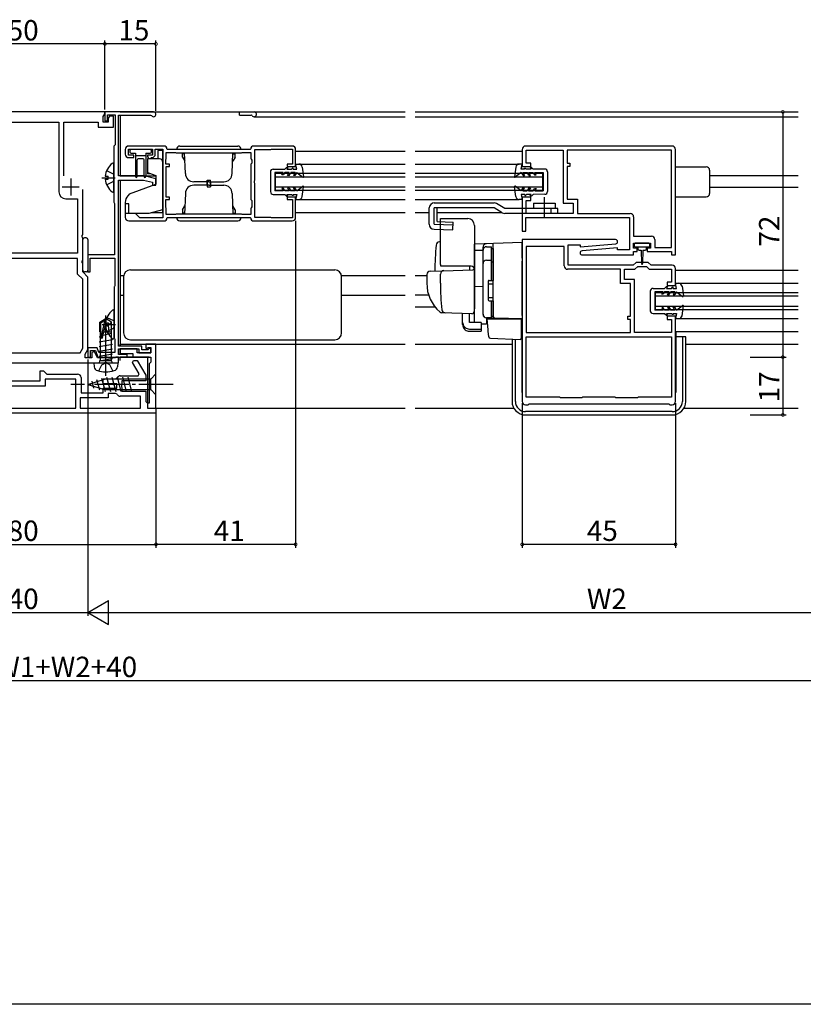
# Model space of a CAD drawing. Extents: x 0 to 990, y 0 to 1603.
# Drawn here: x 495 to 725, y 0 to 289 of the extents above; entities that cross this region are included whole.
import ezdxf

# ---------------------------------------------------------------- set-up
doc = ezdxf.new("R2010")
doc.units = 0
doc.linetypes.add('YCENTER_1', pattern=[13, 10, -1, 1, -1])
doc.linetypes.add('YHIDDEN_1', pattern=[4, 3, -1])
for name, color, linetype in [('YKK_11', 7, 'CONTINUOUS'), ('YKK_12', 2, 'CONTINUOUS'), ('YKK_13', 4, 'CONTINUOUS'), ('YKK_D', 6, 'CONTINUOUS'), ('YKK_ZWAK', 7, 'CONTINUOUS')]:
    doc.layers.add(name, color=color, linetype=linetype)
doc.styles.get("Standard").update_dxf_attribs({"font": 'txt', "bigfont": 'BIGFONT'})

msp = doc.modelspace()

# ---------------------------------------------------------------- linework, layer by layer
at = {"layer": 'YKK_11', "color": 0, "linetype": 'ByBlock'}
for p, q in [((520, 262.1), (470, 262.1)), ((519.5, 260.73), (520, 261.59)), ((519.5, 259.1), (519.5, 260.73)), ((520, 261.59), (520, 262.1)), ((521.33, 260.9), (521, 260.32)), ((521, 260.32), (521, 259.1)), ((522.5, 260.9), (521.33, 260.9)), ((522.5, 257.6), (522.5, 260.9)), ((483.5, 259.1), (506.5, 259.1)), ((506.5, 259.1), (506.5, 238.6)), ((508, 243.38), (508, 259.1)), ((508, 259.1), (518, 259.1)), ((518, 259.1), (518, 257.6)), ((518, 257.6), (522.5, 257.6)), ((521, 259.1), (519.5, 259.1)), ((537.4, 252.1), (527, 252.1)), ((575, 252.1), (563.6, 252.1)), ((686.5, 252.1), (643.5, 252.1)), ((526, 251.1), (526, 249.7)), ((526.9, 249.4), (526.9, 251.2)), ((526.9, 251.2), (534, 251.2)), ((528.5, 249.4), (526.9, 249.4)), ((528.5, 248.7), (528.5, 249.4)), ((534, 249.4), (532.5, 249.4)), ((532.5, 249.4), (532.5, 249)), ((532.5, 249), (532.68, 248.73)), ((532.68, 248.73), (532.83, 248.58)), ((534, 251.2), (534, 249.4)), ((534.8, 249.7), (534.8, 251.2)), ((534.8, 251.2), (537, 251.2)), ((537, 251.2), (537, 231)), ((538, 248.5), (538, 250.2)), ((538, 250.2), (540.72, 250.2)), ((538.4, 251.1), (538.2, 251.3)), ((562.6, 251.1), (538.4, 251.1)), ((540.72, 250.2), (540.88, 250.15)), ((540.88, 250.15), (541.05, 250.1)), ((541.05, 250.1), (559.95, 250.1)), ((559.95, 250.1), (560.12, 250.15)), ((560.12, 250.15), (560.28, 250.2)), ((560.28, 250.2), (562.8, 250.2)), ((562.8, 251.3), (562.6, 251.1)), ((562.8, 250.2), (562.8, 248.5)), ((564, 242.06), (564, 251.1)), ((564, 251.1), (568.7, 251.1)), ((568.7, 251.1), (568.87, 251.15)), ((568.87, 251.15), (569.03, 251.2)), ((569.03, 251.2), (575.1, 251.2)), ((575.1, 251.2), (575.1, 246.8)), ((576, 246.1), (576, 251.1)), ((642.5, 251.1), (642.5, 246.1)), ((643.7, 247.1), (643.7, 250.9)), ((643.7, 250.9), (654.5, 250.9)), ((654.5, 250.9), (654.5, 235.3)), ((686.3, 250.9), (655.7, 250.9)), ((655.7, 250.9), (655.7, 247.1)), ((686.3, 250.9), (655.7, 250.9)), ((686.3, 222.3), (686.3, 250.9)), ((687.5, 220.1), (687.5, 251.1)), ((527, 248.7), (528.5, 248.7)), ((532.83, 248.58), (533.1, 248.4)), ((533.1, 248.4), (533.2, 248.4)), ((533.2, 248.4), (533.46, 248.55)), ((533.46, 248.55), (533.72, 248.7)), ((533.72, 248.7), (533.8, 248.7)), ((537.9, 248.17), (537.95, 248.34)), ((537.9, 246.8), (537.9, 248.17)), ((539, 246.8), (537.9, 246.8)), ((537.95, 248.34), (538, 248.5)), ((538, 237.1), (538, 246.1)), ((538, 246.1), (539, 246.1)), ((539, 246.1), (539, 246.8)), ((562.8, 248.5), (562.95, 248.24)), ((563.1, 247.1), (562.8, 246.8)), ((562.8, 246.8), (562.8, 236.4)), ((562.95, 248.24), (563.1, 247.98)), ((563.1, 247.98), (563.1, 247.1)), ((575.1, 246.8), (573.5, 246.8)), ((573.5, 246.8), (573.5, 246.1)), ((573.5, 246.1), (576, 246.1)), ((642.5, 246.1), (645, 246.1)), ((645, 247.1), (643.7, 247.1)), ((645, 246.1), (645, 247.1)), ((655.7, 247.1), (656.5, 247.1)), ((656.5, 246.1), (655.7, 246.1)), ((655.7, 246.1), (655.7, 236.5)), ((656.5, 247.1), (656.5, 246.1)), ((563.88, 241.88), (564, 242.06)), ((563.88, 241.33), (563.88, 241.88)), ((564, 241.14), (563.88, 241.33)), ((564, 231.1), (564, 241.14)), ((513.5, 226.06), (513.5, 239.37)), ((508.5, 236.6), (512, 236.6)), ((512, 236.6), (512, 220.6)), ((527, 235.1), (526, 235.1)), ((526, 235.1), (526, 231.1)), ((527, 232.3), (527, 235.1)), ((537.9, 234.03), (537.9, 236.4)), ((537.9, 236.4), (539, 236.4)), ((539, 237.1), (538, 237.1)), ((539, 236.4), (539, 237.1)), ((562.8, 236.4), (563.1, 236.1)), ((563.1, 236.1), (563.1, 234.22)), ((576, 237.1), (573.5, 237.1)), ((573.5, 237.1), (573.5, 236.4)), ((573.5, 236.4), (575.1, 236.4)), ((575.1, 236.4), (575.1, 231)), ((576, 231.1), (576, 237.1)), ((645, 237.1), (642.5, 237.1)), ((642.5, 237.1), (642.5, 227.1)), ((643.7, 232.3), (643.7, 236.1)), ((643.7, 236.1), (645, 236.1)), ((645, 236.1), (645, 237.1)), ((654.5, 235.3), (657.5, 235.3)), ((655.7, 236.5), (658.7, 236.5)), ((657.5, 235.3), (657.5, 232.3)), ((658.7, 236.5), (658.7, 232.3)), ((529, 232.3), (527, 232.3)), ((530.3, 231), (529, 232.3)), ((537.95, 233.87), (537.9, 234.03)), ((538, 233.7), (537.95, 233.87)), ((538, 232), (538, 233.7)), ((540.72, 232), (538, 232)), ((540.88, 232.05), (540.72, 232)), ((541.05, 232.1), (540.88, 232.05)), ((559.95, 232.1), (541.05, 232.1)), ((559.95, 232.1), (541.05, 232.1)), ((560.12, 232.05), (559.95, 232.1)), ((560.28, 232), (560.12, 232.05)), ((562.8, 232), (560.28, 232)), ((562.95, 233.96), (562.8, 233.7)), ((562.8, 233.7), (562.8, 232)), ((563.1, 234.22), (562.95, 233.96)), ((657.5, 232.3), (643.7, 232.3)), ((658.7, 232.3), (674.2, 232.3)), ((527, 230.1), (537.4, 230.1)), ((537, 231), (530.3, 231)), ((538.2, 230.9), (538.4, 231.1)), ((538.4, 231.1), (562.6, 231.1)), ((562.6, 231.1), (562.8, 230.9)), ((563.6, 230.1), (575, 230.1)), ((568.7, 231.1), (564, 231.1)), ((568.87, 231.05), (568.7, 231.1)), ((569.03, 231), (568.87, 231.05)), ((575.1, 231), (569.03, 231)), ((643.6, 227.1), (643.6, 231.1)), ((643.6, 231.1), (674, 231.1)), ((674, 231.1), (674, 221.6)), ((675.2, 231.3), (675.2, 225.6)), ((513.38, 225.88), (513.5, 226.06)), ((513.38, 225.33), (513.38, 225.88)), ((642.5, 227.1), (643.6, 227.1)), ((675.2, 225.6), (680.4, 225.6)), ((513.5, 225.14), (513.38, 225.33)), ((513.5, 218.56), (513.5, 225.14)), ((642.5, 224.6), (642.5, 177.1)), ((669.9, 224.6), (642.5, 224.6)), ((656, 217.1), (656, 223.1)), ((656, 223.1), (659.5, 223.1)), ((659.5, 222.49), (669.95, 223.4)), ((659.5, 223.1), (659.5, 222.49)), ((675.2, 222.1), (675.2, 223.6)), ((675.2, 223.6), (680.2, 223.6)), ((680.2, 223.6), (680.2, 222.1)), ((681.4, 224.6), (681.4, 222.3)), ((512, 220.6), (478, 220.6)), ((512, 220.6), (478, 220.6)), ((654.8, 222.6), (643.7, 222.6)), ((643.7, 222.6), (643.7, 197.3)), ((654.8, 216.9), (654.8, 222.6)), ((670.5, 222.21), (660.05, 221.3)), ((660.1, 220.1), (675.2, 220.1)), ((670.5, 221.6), (670.5, 222.21)), ((674, 221.6), (670.5, 221.6)), ((676.2, 222.1), (675.2, 222.1)), ((675.2, 220.1), (675.2, 221.1)), ((675.2, 221.1), (676.2, 221.1)), ((676.2, 221.1), (676.2, 222.1)), ((680.2, 222.1), (679.2, 222.1)), ((679.2, 222.1), (679.2, 221.1)), ((679.2, 221.1), (686.3, 221.1)), ((681.4, 222.3), (686.3, 222.3)), ((686.3, 221.1), (686.3, 220.1)), ((686.3, 220.1), (687.5, 220.1)), ((512, 219.1), (478, 219.1)), ((512, 214.48), (512, 219.1)), ((513.38, 218.38), (513.5, 218.56)), ((513.38, 217.83), (513.38, 218.38)), ((513.5, 217.64), (513.38, 217.83)), ((513.5, 215.1), (513.5, 217.64)), ((675.1, 217.1), (656, 217.1)), ((675.9, 217.9), (675.1, 217.1)), ((679.5, 217.9), (675.9, 217.9)), ((680.3, 217.1), (679.5, 217.9)), ((686.5, 217.1), (680.3, 217.1)), ((513.5, 212.98), (512, 214.48)), ((515, 213.6), (513.5, 215.1)), ((671.3, 215.9), (655.8, 215.9)), ((671.3, 211.7), (671.3, 215.9)), ((672.5, 212.9), (672.5, 215.9)), ((672.5, 215.9), (675.6, 215.9)), ((675.6, 215.9), (676.4, 216.7)), ((676.4, 216.7), (679, 216.7)), ((679, 216.7), (679.8, 215.9)), ((679.8, 215.9), (686.3, 215.9)), ((686.3, 215.9), (686.3, 212.1)), ((687.5, 211.1), (687.5, 216.1)), ((513.5, 192.7), (513.5, 212.98)), ((515, 192.3), (515, 213.6)), ((674.3, 211.7), (671.3, 211.7)), ((675.5, 212.9), (672.5, 212.9)), ((674.3, 202.1), (674.3, 211.7)), ((675.5, 197.3), (675.5, 212.9)), ((686.3, 212.1), (685, 212.1)), ((685, 212.1), (685, 211.1)), ((685, 211.1), (687.5, 211.1)), ((673.5, 201.1), (673.5, 202.1)), ((673.5, 202.1), (674.3, 202.1)), ((674.3, 201.1), (673.5, 201.1)), ((674.3, 197.3), (674.3, 201.1)), ((687.5, 202.1), (685, 202.1)), ((685, 202.1), (685, 201.1)), ((685, 201.1), (686.3, 201.1)), ((686.3, 201.1), (686.3, 197.3)), ((687.5, 177.1), (687.5, 202.1)), ((643.7, 197.3), (674.3, 197.3)), ((643.7, 197.3), (674.3, 197.3)), ((686.3, 197.3), (675.5, 197.3)), ((535, 193.9), (532, 193.9)), ((532, 193.9), (532, 192.7)), ((535, 175.1), (535, 193.9)), ((643.7, 196.1), (686.3, 196.1)), ((643.7, 178.3), (643.7, 196.1)), ((643.7, 196.1), (686.3, 196.1)), ((686.3, 196.1), (686.3, 178.3)), ((477.25, 191.4), (512.75, 191.4)), ((477.25, 191.4), (512.75, 191.4)), ((512.75, 191.4), (513.5, 192.7)), ((514.2, 190.92), (515, 192.3)), ((514.2, 189.9), (514.2, 190.92)), ((516.98, 191.68), (516.2, 191.5)), ((516.2, 191.5), (516.2, 189.9)), ((517.81, 189.9), (516.98, 191.68)), ((529.5, 192.5), (524.5, 192.5)), ((524.5, 192.5), (524.5, 191.2)), ((524.5, 191.2), (528.2, 191.2)), ((528.2, 191.2), (528.2, 190.1)), ((529.5, 191.4), (529.5, 192.5)), ((533.5, 191.4), (529.5, 191.4)), ((532, 192.7), (532.5, 192.7)), ((532.5, 192.7), (532.7, 192.9)), ((532.7, 192.9), (533.5, 192.9)), ((533.5, 192.9), (533.5, 191.4)), ((470.16, 188.4), (519.84, 188.4)), ((516.2, 189.9), (514.2, 189.9)), ((523, 189.9), (517.81, 189.9)), ((519.84, 188.4), (520.03, 188.52)), ((520.03, 188.52), (520.57, 188.52)), ((520.57, 188.52), (520.76, 188.4)), ((520.76, 188.4), (524, 188.4)), ((523.2, 190.1), (523, 189.9)), ((524, 190.1), (523.2, 190.1)), ((524, 188.4), (524, 190.1)), ((528.11, 188.54), (528.44, 189.1)), ((530.06, 185.17), (528.11, 188.54)), ((528.2, 190.1), (533.5, 190.1)), ((528.44, 189.1), (529.52, 189.1)), ((529.52, 189.1), (532, 184.8)), ((533.5, 188.6), (533, 188.1)), ((533, 188.1), (533, 176.6)), ((533.5, 190.1), (533.5, 188.6)), ((501, 183.1), (501, 186.1)), ((501, 186.1), (502, 186.1)), ((502, 186.1), (502.5, 185.6)), ((502.5, 185.6), (503, 185.1)), ((503, 185.1), (512, 185.1)), ((529.73, 184.6), (530.06, 185.17)), ((489, 183.1), (501, 183.1)), ((511.5, 183.6), (502.5, 183.6)), ((502.5, 183.6), (502.5, 181.6)), ((511.5, 175.1), (511.5, 183.6)), ((513, 184.1), (513, 179.6)), ((519.5, 182.25), (519.5, 183.75)), ((519.5, 183.75), (523.15, 183.75)), ((523.5, 182.25), (519.5, 182.25)), ((523.15, 183.75), (523.6, 184.04)), ((523.5, 180.95), (523.5, 182.25)), ((524.5, 184.6), (529.73, 184.6)), ((532, 183.1), (525, 183.1)), ((525, 183.1), (525, 182.06)), ((532, 184.8), (532, 183.1)), ((502.5, 181.6), (487.5, 181.6)), ((513, 179.6), (519.5, 179.6)), ((519.5, 179.6), (519.5, 180.95)), ((519.5, 180.95), (523.5, 180.95)), ((523.15, 179.45), (521, 179.45)), ((521, 179.45), (521, 178.1)), ((523.6, 179.17), (523.15, 179.45)), ((525, 182.06), (524.88, 181.88)), ((524.88, 181.88), (524.88, 181.33)), ((524.88, 181.33), (525, 181.14)), ((525, 181.14), (525, 180.1)), ((525, 180.1), (532, 180.1)), ((532, 180.1), (532, 177.1)), ((521, 178.1), (512.7, 178.1)), ((512.7, 178.1), (512.7, 175.1)), ((530.5, 178.6), (524.5, 178.6)), ((530.5, 175.1), (530.5, 178.6)), ((532, 177.1), (532.5, 176.6)), ((532.5, 176.6), (532.5, 175.1)), ((533, 176.6), (532.5, 176.6)), ((532.5, 176.6), (532.5, 175.1)), ((653.5, 178.3), (643.7, 178.3)), ((653.7, 178.1), (653.5, 178.3)), ((660, 178.1), (653.7, 178.1)), ((660.2, 178.3), (660, 178.1)), ((669.8, 178.3), (660.2, 178.3)), ((670, 178.1), (669.8, 178.3)), ((676.3, 178.1), (670, 178.1)), ((676.5, 178.3), (676.3, 178.1)), ((686.3, 178.3), (676.5, 178.3)), ((535, 173.6), (455, 173.6)), ((478.5, 175.1), (511.5, 175.1)), ((478.5, 175.1), (511.5, 175.1)), ((512.7, 175.1), (530.5, 175.1)), ((512.7, 175.1), (530.5, 175.1)), ((532.5, 175.1), (535, 175.1)), ((532.5, 175.1), (535, 175.1)), ((535, 175.1), (535, 173.6)), ((643.5, 176.1), (644.2, 176.1)), ((644.2, 176.1), (644.5, 176.4)), ((644.5, 176.4), (685.5, 176.4)), ((685.5, 176.4), (685.8, 176.1)), ((685.8, 176.1), (686.5, 176.1))]:
    msp.add_line(p, q, dxfattribs=at)
at = {"layer": 'YKK_11'}
for p, q in [((534.3, 262.1), (520, 262.1)), ((520, 262.1), (520, 259.5)), ((520.8, 259.5), (520.8, 261.3)), ((520.8, 261.3), (523, 261.3)), ((523, 261.3), (523, 252.5)), ((524, 243.3), (524, 261.2)), ((524, 261.2), (533.43, 261.2)), ((533.43, 261.2), (533.69, 261.05)), ((520, 259.5), (520.8, 259.5)), ((522.8, 252.3), (522.6, 252.1)), ((522.6, 252.1), (522.6, 235.6)), ((523, 252.5), (522.8, 252.3)), ((531.5, 243.3), (524, 243.3)), ((535, 242.5), (531.5, 243.3)), ((524, 193.3), (524, 242.1)), ((524, 242.1), (531.36, 242.1)), ((531.36, 242.1), (534, 241.5)), ((534, 241.5), (534, 240.6)), ((534, 240.6), (535, 240.6)), ((535, 240.6), (535, 242.5)), ((522.6, 235.6), (522.7, 235.43)), ((522.7, 235.43), (522.8, 235.26)), ((522.8, 235.26), (522.8, 220.1)), ((522.8, 220.1), (515, 220.1)), ((515, 220.1), (515, 215.1)), ((515.7, 215.1), (515.7, 219.2)), ((515.7, 219.2), (522.9, 219.2)), ((522.9, 219.2), (522.9, 211.05)), ((515, 215.1), (515.7, 215.1)), ((522.8, 210.88), (522.7, 210.7)), ((522.7, 210.7), (522.7, 195.7)), ((522.9, 211.05), (522.8, 210.88)), ((522.7, 195.7), (522.8, 195.53)), ((522.8, 195.53), (522.9, 195.36)), ((522.9, 195.36), (522.9, 191.5)), ((517.77, 192.8), (515, 192.8)), ((515, 192.8), (515, 190.1)), ((515.8, 190.1), (515.8, 192)), ((515.8, 192), (517.21, 192)), ((517.21, 192), (517.9, 190.1)), ((518.24, 191.5), (517.77, 192.8)), ((522.9, 191.5), (518.24, 191.5)), ((530.8, 193.3), (524, 193.3)), ((524, 190.9), (524, 192.5)), ((524, 192.5), (530, 192.5)), ((526.5, 190.9), (524, 190.9)), ((526.5, 190.1), (526.5, 190.9)), ((530, 192.5), (530, 191.4)), ((530, 191.4), (533.5, 191.4)), ((530.8, 192.2), (530.8, 193.3)), ((532.6, 192.2), (530.8, 192.2)), ((533, 192.6), (532.6, 192.2)), ((533.5, 192.6), (533, 192.6)), ((533.5, 191.4), (533.5, 192.6)), ((515, 190.1), (515.8, 190.1)), ((517.9, 190.1), (519.84, 190.1)), ((519.84, 190.1), (520.03, 190.22)), ((520.03, 190.22), (520.57, 190.22)), ((520.57, 190.22), (520.76, 190.1)), ((520.76, 190.1), (526.5, 190.1))]:
    msp.add_line(p, q, dxfattribs=at)
at = {"layer": 'YKK_11', "color": 2}
for p, q in [((507.5, 240.1), (512.5, 240.1)), ((510, 242.6), (510, 237.6))]:
    msp.add_line(p, q, dxfattribs=at)
at = {"layer": 'YKK_11'}
msp.add_arc((534.3, 261.4), 0.7, 210, 90, dxfattribs=at)
at = {"layer": 'YKK_11', "color": 0, "linetype": 'ByBlock'}
for centre, radius, start, end in [((527, 251.1), 1, 90, 180), ((537.4, 251.3), 0.8, 0, 90), ((563.6, 251.3), 0.8, 90, 180), ((575, 251.1), 1, 0, 90), ((643.5, 251.1), 1, 90, 180), ((686.5, 251.1), 1, 359.9996, 89.9996), ((527, 249.7), 1, 180, 270), ((533.8, 249.7), 1, 270, 360), ((508.5, 238.6), 2, 180, 270), ((674.2, 231.3), 1, 0, 90), ((527, 231.1), 1, 180, 270), ((537.4, 230.9), 0.8, 270, 360), ((563.6, 230.9), 0.8, 180, 270), ((575, 231.1), 1, 270, 360), ((680.4, 224.6), 1, 0, 90), ((669.9, 224), 0.6, 274.9999, 90), ((660.1, 220.7), 0.6, 95, 270), ((686.5, 216.1), 1, 360, 90.0009), ((655.8, 216.9), 1, 180, 270), ((512, 184.1), 1, 0, 90), ((524.5, 183.6), 1, 90, 154.3207), ((524.5, 179.6), 1, 205.6793, 270), ((643.5, 177.1), 1, 180, 270), ((686.5, 177.1), 1, 270, 360)]:
    msp.add_arc(centre, radius, start, end, dxfattribs=at)
at = {"layer": 'YKK_12'}
for p, q in [((524.5, 262.1), (608.1, 262.1)), ((524.5, 261.2), (524.5, 243.3)), ((559.5, 261.2), (559.5, 262.1)), ((559.5, 261.2), (562.93, 261.2)), ((563.8, 260.7), (608.1, 260.7)), ((611.1, 262.1), (723.5, 262.1)), ((611.1, 260.7), (723.5, 260.7)), ((524.5, 243.3), (535, 243.3)), ((723.5, 243.3), (697.5, 243.3)), ((524.5, 242.1), (524.5, 193.3)), ((723.5, 239.9), (697.5, 239.9)), ((611.1, 232.6), (615.2, 232.6)), ((617.53, 232.6), (636.48, 232.6)), ((524.5, 214.1), (525.54, 214.1)), ((589.46, 214.1), (608.1, 214.1)), ((611.1, 214.1), (614.5, 214.1)), ((524.5, 208.3), (525.5, 208.3)), ((589.5, 208.3), (608.1, 208.3)), ((615.04, 208.3), (611.1, 208.3)), ((611.1, 204.9), (616.85, 204.9)), ((524.5, 193.9, 0), (608.1, 193.9, 0)), ((524.5, 193.3, 0), (524.5, 193.9, 0)), ((611.1, 193.9), (632.55, 193.9)), ((611.1, 193.9), (639.5, 193.9)), ((690.5, 193.9), (723.5, 193.9)), ((524.5, 192.5), (524.5, 190.9)), ((524.5, 190.9, 0), (524.5, 192.5, 0)), ((524.5, 189.1), (524.5, 190.1)), ((533, 190.1), (524.5, 190.1)), ((524.5, 190.1, 0), (532.5, 190.1, 0)), ((532.5, 190.1, 0), (532.5, 175.1, 0)), ((532.5, 175.1, 0), (608.1, 175.1, 0)), ((611.1, 175.1), (639.9, 175.1)), ((690.1, 175.1), (723.5, 175.1))]:
    msp.add_line(p, q, dxfattribs=at)
at = {"layer": 'YKK_12', "linetype": 'Continuous'}
for p, q in [((576, 250.6), (608.1, 250.6)), ((611.1, 250.6), (642.5, 250.6)), ((576.93, 246.8), (608.1, 246.8)), ((611.1, 246.8), (641.58, 246.8)), ((570, 244.1), (570, 239.1)), ((570, 244.1), (608.1, 244.1)), ((570, 243.1), (608.1, 243.1)), ((611.1, 244.1), (648.5, 244.1)), ((611.1, 243.1), (648.5, 243.1)), ((648.5, 244.1), (648.5, 239.1)), ((570, 240.1), (608.1, 240.1)), ((611.1, 240.1), (648.5, 240.1)), ((570, 239.1), (608.1, 239.1)), ((611.1, 239.1), (648.5, 239.1)), ((576.93, 236.4), (608.1, 236.4)), ((611.1, 236.4), (641.59, 236.4)), ((576, 232.6), (608.1, 232.6)), ((687.5, 215.6), (723.5, 215.6)), ((688.42, 211.8), (723.5, 211.8)), ((681.5, 209.1), (681.5, 204.1)), ((681.5, 209.1), (723.5, 209.1)), ((681.5, 208.1), (723.5, 208.1)), ((681.5, 205.1), (723.5, 205.1)), ((681.5, 204.1), (723.5, 204.1)), ((688.42, 201.4), (723.5, 201.4)), ((687.5, 197.6), (723.5, 197.6))]:
    msp.add_line(p, q, dxfattribs=at)
at = {"layer": 'YKK_12'}
for centre, radius, start, end in [((562.93, 260.9), 0.3, 30, 90), ((563.8, 261.4), 0.7, 210, 90.0331)]:
    msp.add_arc(centre, radius, start, end, dxfattribs=at)
at = {"layer": 'YKK_13'}
for p, q in [((542, 252.1), (559, 252.1)), ((543.38, 249.8), (542.8, 249.8)), ((542.8, 248.8), (542.8, 249.8)), ((542.8, 248.8), (543.45, 247.68)), ((543.62, 244.01), (543.41, 250.1)), ((550.5, 250.12), (550.5, 250.1)), ((557.38, 244.01), (557.59, 250.1)), ((558.2, 248.8), (557.55, 247.68)), ((557.62, 249.8), (558.2, 249.8)), ((558.2, 248.8), (558.2, 249.8)), ((550.5, 241.6), (546.12, 241.6)), ((550.5, 240.6), (546.12, 240.6)), ((550, 242.1), (551, 242.1)), ((550, 240.6), (550, 242.1)), ((550, 241.6), (550, 240.1)), ((550, 240.1), (551, 240.1)), ((550.5, 241.6), (554.88, 241.6)), ((550.5, 240.6), (554.88, 240.6)), ((551, 240.6), (551, 242.1)), ((551, 241.6), (551, 240.1)), ((543.62, 238.19), (543.41, 232.1)), ((557.38, 238.19), (557.59, 232.1)), ((542.8, 233.4), (543.45, 234.53)), ((558.2, 233.4), (557.55, 234.53)), ((542.8, 233.4), (542.8, 232.4)), ((543.38, 232.4), (542.8, 232.4)), ((550.5, 232.1), (550.5, 232.02)), ((557.62, 232.4), (558.2, 232.4)), ((558.2, 233.4), (558.2, 232.4)), ((542, 230.1), (559, 230.1)), ((618.5, 217.3), (618.5, 230.8)), ((618.5, 230.8), (626.5, 230.8)), ((628.5, 228.8), (628.5, 204.5)), ((618.5, 223.95), (618.17, 223.94)), ((642.5, 223.8), (628.5, 223.31)), ((628.5, 223.3), (628.5, 223.31)), ((628.5, 223.1), (628.5, 223.3)), ((628.5, 221.53), (628.5, 223.1)), ((634, 218.51), (634, 223.51)), ((642.5, 219.21), (642.5, 223.8)), ((628.5, 221.53), (631, 221.56)), ((628.5, 210.35), (628.5, 221.53)), ((631, 221.63), (631, 222.42)), ((631, 202.67), (631, 221.63)), ((631, 202.65), (631, 221.53)), ((632, 222.53), (633.5, 222.53)), ((633.5, 212.65), (633.5, 222.53)), ((633.5, 222.03), (634, 222.03)), ((634, 222.03), (634, 212.65)), ((634, 220.84), (634, 220.38)), ((632, 218.59), (633.5, 218.59)), ((633.5, 218.07), (634, 218.07)), ((634, 218.03), (634, 218.51)), ((634, 202.58), (634, 218.03)), ((642.5, 219.21), (642.5, 218.24)), ((642.5, 202.3), (642.5, 218.24)), ((614.5, 214.35), (614.5, 211.8)), ((615.47, 215.35), (619.25, 215.48)), ((618.5, 211.8), (618.5, 214.51)), ((627.5, 216.8), (618.63, 216.8)), ((619.25, 215.48), (627.98, 215.78)), ((627, 216.8), (627, 215.75)), ((628.5, 215.28), (628.5, 204.8)), ((628.5, 211.5), (628.5, 212.1)), ((632.5, 212.35), (632.5, 206.95)), ((632.5, 211.65), (634, 211.65)), ((632.8, 212.65), (634, 212.65)), ((634, 212.8), (634, 213.3)), ((642.5, 213.3), (642.5, 213.3)), ((628.5, 210.5), (628.5, 211.1)), ((631, 210.8), (628.5, 210.76)), ((628.5, 207.01), (628.5, 210.76)), ((628.5, 209.99), (628.5, 210.35)), ((628.5, 209.02), (628.5, 209.99)), ((628.5, 208.98), (628.5, 209.02)), ((642.5, 208.3), (642.5, 208.3)), ((628.5, 207.5), (628.5, 208.1)), ((628.5, 206.5), (628.5, 207.1)), ((628.5, 206.5), (628.5, 207.1)), ((628.5, 206.5), (628.5, 207.1)), ((628.5, 206.18), (628.5, 207.01)), ((628.5, 206.5), (628.5, 204.8)), ((628.5, 206.5), (628.5, 204.8)), ((628.5, 200.44), (628.5, 206.18)), ((632.5, 207.65), (634, 207.65)), ((632.8, 206.65), (634, 206.65)), ((633.5, 201.65), (633.5, 206.65)), ((634, 206.65), (634, 202.15)), ((634, 206.1), (634, 206.6)), ((619.76, 203.11), (618.91, 203.14)), ((627.76, 202.83), (618.93, 203.14)), ((625, 200.29), (625, 202.92)), ((627, 200.29), (627, 202.85)), ((628.46, 204.55), (628.27, 203.25)), ((628.5, 204.8), (628.46, 204.55)), ((634, 202.08), (634, 202.58)), ((625, 199.63), (625, 200.29)), ((630.4, 200.29), (627, 200.29)), ((630.4, 200.29), (630.4, 198.35)), ((630.4, 199.91), (631.97, 199.89)), ((634.48, 201.58), (631.97, 201.67)), ((631.97, 201.67), (631.97, 199.89)), ((633.5, 201.65), (632, 201.65)), ((632.48, 198.15), (632.2, 201.3)), ((632.2, 201.3), (632.23, 201.3)), ((632.23, 201.3), (642.2, 201.3)), ((633.5, 202.15), (634, 202.15)), ((642.5, 201.3), (634.48, 201.58)), ((641.5, 201.34), (642.5, 201.3)), ((642.2, 201.3), (642.2, 197.96)), ((642.5, 202.3), (642.5, 201.3)), ((627, 198.35), (630.4, 198.35)), ((627, 197.69), (630.4, 197.69)), ((630.4, 198.35), (630.4, 197.69)), ((632.52, 197.69), (632.48, 198.15)), ((632.66, 196.08), (632.52, 197.69)), ((642.2, 197.96), (642.2, 197.32)), ((642.2, 197.32), (642.2, 195.61)), ((633.14, 195.62), (641.89, 195.31))]:
    msp.add_line(p, q, dxfattribs=at)
at = {"layer": 'YKK_13', "linetype": 'Continuous'}
for p, q in [((527.3, 250.7), (527.3, 250.4)), ((533.3, 251.1), (527.7, 251.1)), ((527.7, 250), (529, 250)), ((529, 250), (529, 243.15)), ((529, 249.3), (532, 249.3)), ((532, 250), (532, 243.15)), ((532, 250), (533.3, 250)), ((533.7, 250.4), (533.7, 250.7)), ((535.5, 250.8), (535.5, 248.3)), ((537, 250.8), (535.5, 250.8)), ((537, 246.1), (537, 250.8)), ((522.6, 238.83), (522.6, 246.78)), ((529.5, 243.15), (529.5, 248)), ((531.2, 248.3), (529.8, 248.3)), ((531.5, 243.15), (531.5, 248)), ((536, 248.3), (532.5, 248.3)), ((532.5, 248.3), (532.5, 244.31)), ((537, 233.47), (537, 247.3)), ((576.3, 245.3), (576, 246.8)), ((576, 246.8), (576.93, 246.8)), ((577.92, 245.93), (578.3, 243.07)), ((640.59, 245.93), (640.21, 243.07)), ((642.5, 246.8), (641.58, 246.8)), ((642.2, 245.3), (642.5, 246.8)), ((687.5, 246), (696.5, 246)), ((520.12, 243.23), (521, 243.23)), ((521, 242.38), (521, 243.23)), ((532.5, 244.41), (532.5, 243.95)), ((532.5, 244.31), (535, 243.4)), ((533.49, 243.95), (532.5, 243.95)), ((535, 243.4), (535, 240.9)), ((568.59, 244.5), (568.6, 238.7)), ((569.39, 245.3), (572.8, 245.3)), ((572.34, 244.3), (569.89, 244.3)), ((569.89, 244.3), (569.9, 238.9)), ((571.93, 243.6), (572.34, 244.3)), ((572.4, 243.6), (571.93, 243.6)), ((572.8, 244.3), (572.4, 243.6)), ((572.8, 245.3), (573.3, 245.8)), ((574.14, 244.3), (572.8, 244.3)), ((573.3, 245.8), (573.67, 245.8)), ((573.67, 245.8), (573.38, 245.3)), ((573.38, 245.3), (574.8, 245.3)), ((573.62, 243.4), (574.14, 244.3)), ((574.08, 243.4), (573.62, 243.4)), ((574.08, 243.4), (574.6, 244.3)), ((575.84, 244.3), (574.6, 244.3)), ((574.8, 245.3), (575.1, 245.6)), ((575.3, 245.6), (575.1, 245.6)), ((575.3, 245.3), (575.3, 245.6)), ((575.3, 245.3), (576.3, 245.3)), ((575.84, 244.3), (575.32, 243.4)), ((575.78, 243.4), (575.32, 243.4)), ((576.3, 244.3), (575.78, 243.4)), ((576.3, 244.3), (578.06, 242.93)), ((642.21, 244.3), (640.45, 242.93)), ((643.2, 245.31), (642.2, 245.3)), ((642.21, 244.3), (642.73, 243.4)), ((642.67, 244.3), (643.91, 244.31)), ((642.67, 244.3), (643.19, 243.41)), ((642.73, 243.4), (643.19, 243.41)), ((643.2, 245.31), (643.2, 245.61)), ((643.2, 245.61), (643.4, 245.61)), ((643.7, 245.31), (643.4, 245.61)), ((645.13, 245.31), (643.7, 245.31)), ((644.43, 243.41), (643.91, 244.31)), ((644.89, 243.41), (644.37, 244.31)), ((644.37, 244.31), (645.71, 244.31)), ((644.43, 243.41), (644.89, 243.41)), ((644.84, 245.81), (645.13, 245.31)), ((645.2, 245.81), (644.84, 245.81)), ((645.7, 245.31), (645.2, 245.81)), ((649.11, 245.32), (645.7, 245.31)), ((645.71, 244.31), (646.11, 243.61)), ((646.11, 243.61), (646.57, 243.61)), ((646.17, 244.31), (648.61, 244.32)), ((646.57, 243.61), (646.17, 244.31)), ((648.61, 244.32), (648.62, 238.92)), ((649.91, 244.52), (649.92, 238.72)), ((697.5, 245), (697.5, 238.2)), ((520.12, 242.38), (521, 242.38)), ((527.2, 238.06), (535, 240.9)), ((576.3, 238.9), (578.06, 240.27)), ((577.92, 237.27), (578.3, 240.14)), ((640.6, 237.27), (640.21, 240.13)), ((642.22, 238.9), (640.46, 240.27)), ((527.2, 238.06), (526.7, 237.47)), ((537, 232.6), (537, 237.3)), ((569.4, 237.9), (572.8, 237.9)), ((572.34, 238.9), (569.9, 238.9)), ((571.93, 239.6), (572.34, 238.9)), ((572.4, 239.6), (571.93, 239.6)), ((572.8, 238.9), (572.4, 239.6)), ((574.14, 238.9), (572.8, 238.9)), ((572.8, 237.9), (573.3, 237.4)), ((573.3, 237.4), (573.67, 237.4)), ((573.67, 237.4), (573.38, 237.9)), ((573.38, 237.9), (574.8, 237.9)), ((573.62, 239.8), (574.14, 238.9)), ((574.08, 239.8), (573.62, 239.8)), ((574.08, 239.8), (574.6, 238.9)), ((575.84, 238.9), (574.6, 238.9)), ((574.8, 237.9), (575.1, 237.6)), ((575.3, 237.6), (575.1, 237.6)), ((575.3, 237.9), (575.3, 237.6)), ((575.3, 237.9), (576.3, 237.9)), ((575.78, 239.8), (575.32, 239.8)), ((575.84, 238.9), (575.32, 239.8)), ((576.3, 238.9), (575.78, 239.8)), ((576.3, 237.9), (576, 236.4)), ((642.22, 238.9), (642.73, 239.81)), ((643.22, 237.91), (642.22, 237.9)), ((642.22, 237.9), (642.52, 236.4)), ((642.68, 238.91), (643.2, 239.81)), ((642.68, 238.91), (643.92, 238.91)), ((642.73, 239.81), (643.2, 239.81)), ((643.22, 237.91), (643.22, 237.61)), ((643.22, 237.61), (643.42, 237.61)), ((643.72, 237.91), (643.42, 237.61)), ((645.14, 237.91), (643.72, 237.91)), ((644.43, 239.81), (643.92, 238.91)), ((644.9, 239.81), (644.38, 238.91)), ((644.38, 238.91), (645.72, 238.91)), ((644.43, 239.81), (644.9, 239.81)), ((644.85, 237.41), (645.14, 237.91)), ((645.22, 237.41), (644.85, 237.41)), ((645.72, 237.91), (645.22, 237.41)), ((645.72, 238.91), (646.12, 239.61)), ((649.12, 237.92), (645.72, 237.91)), ((646.12, 239.61), (646.58, 239.61)), ((646.58, 239.61), (646.18, 238.91)), ((646.18, 238.91), (648.62, 238.92)), ((687.5, 237.2), (696.5, 237.2)), ((526, 235.54), (526, 232.4)), ((576, 236.4), (576.93, 236.4)), ((616.7, 235.4), (634.23, 235.4)), ((637.4, 233.8), (634.98, 235.2)), ((642.52, 236.4), (641.6, 236.4)), ((645.8, 235.3), (652.2, 235.3)), ((645.8, 235.3), (645.8, 233.8)), ((652.2, 235.3), (652.2, 233.8)), ((526, 232.4), (533, 232.4)), ((533, 232.4), (537, 233.47)), ((533.75, 232.6), (537, 232.6)), ((615.2, 229.16), (615.2, 233.9)), ((634.23, 233.9), (616.7, 233.9)), ((616.7, 229.16), (616.7, 233.9)), ((617.53, 229.9), (617.53, 233.9)), ((636.65, 232.5), (634.23, 233.9)), ((653, 233.8), (637.4, 233.8)), ((653, 232.3), (637.4, 232.3)), ((651, 232.3), (651, 233.8)), ((653, 232.3), (653, 233.8)), ((616.7, 229.16), (622.18, 229)), ((617.53, 229.9), (622.2, 229.77)), ((622.14, 227.5), (622.2, 229.77)), ((616.66, 227.66), (622.14, 227.5)), ((513.5, 215.6), (513.5, 224.6)), ((514.5, 225.1), (514, 225.1)), ((515, 224.6), (515, 215.6)), ((675.4, 223.3), (675.4, 222.8)), ((679.7, 223.6), (675.7, 223.6)), ((680, 222.8), (680, 223.3)), ((675.7, 222.5), (677.7, 222.5)), ((676.45, 222.5), (676.45, 221.9)), ((676.85, 221.5), (677.45, 221.5)), ((677.45, 221.5), (677.55, 217.55)), ((677.7, 222.5), (679.7, 222.5)), ((677.95, 221.5), (677.85, 217.55)), ((677.95, 221.5), (678.55, 221.5)), ((678.95, 221.9), (678.95, 222.5)), ((514.5, 215.1), (514, 215.1)), ((527.5, 215.7), (587.5, 215.7)), ((525.5, 213.7), (525.5, 197.2)), ((525.5, 213.7), (525.5, 213.7)), ((589.5, 197.2), (589.5, 213.7)), ((687.8, 210.3), (687.5, 211.8)), ((687.5, 211.8), (688.42, 211.8)), ((680.09, 209.5), (680.1, 203.7)), ((680.89, 210.3), (684.3, 210.3)), ((683.84, 209.3), (681.39, 209.3)), ((681.39, 209.3), (681.4, 203.9)), ((683.43, 208.6), (683.84, 209.3)), ((683.9, 208.6), (683.43, 208.6)), ((684.3, 209.3), (683.9, 208.6)), ((684.3, 210.3), (684.8, 210.8)), ((685.64, 209.3), (684.3, 209.3)), ((684.8, 210.8), (685.17, 210.8)), ((685.17, 210.8), (684.88, 210.3)), ((684.88, 210.3), (686.3, 210.3)), ((685.12, 208.4), (685.64, 209.3)), ((685.58, 208.4), (685.12, 208.4)), ((685.58, 208.4), (686.1, 209.3)), ((687.34, 209.3), (686.1, 209.3)), ((686.3, 210.3), (686.6, 210.6)), ((686.8, 210.6), (686.6, 210.6)), ((686.8, 210.3), (686.8, 210.6)), ((686.8, 210.3), (687.8, 210.3)), ((687.34, 209.3), (686.82, 208.4)), ((687.28, 208.4), (686.82, 208.4)), ((687.8, 209.3), (687.28, 208.4)), ((687.8, 209.3), (689.56, 207.93)), ((689.42, 210.93), (689.8, 208.07)), ((522.7, 195.73), (522.7, 203.68)), ((680.9, 202.9), (684.3, 202.9)), ((683.84, 203.9), (681.4, 203.9)), ((683.43, 204.6), (683.84, 203.9)), ((683.9, 204.6), (683.43, 204.6)), ((684.3, 203.9), (683.9, 204.6)), ((685.64, 203.9), (684.3, 203.9)), ((684.3, 202.9), (684.8, 202.4)), ((685.17, 202.4), (684.88, 202.9)), ((684.88, 202.9), (686.3, 202.9)), ((685.12, 204.8), (685.64, 203.9)), ((685.58, 204.8), (685.12, 204.8)), ((685.58, 204.8), (686.1, 203.9)), ((687.34, 203.9), (686.1, 203.9)), ((686.3, 202.9), (686.6, 202.6)), ((686.8, 202.6), (686.6, 202.6)), ((686.8, 202.9), (686.8, 202.6)), ((686.8, 202.9), (687.8, 202.9)), ((687.28, 204.8), (686.82, 204.8)), ((687.34, 203.9), (686.82, 204.8)), ((687.8, 203.9), (687.28, 204.8)), ((687.8, 202.9), (687.5, 201.4)), ((687.8, 203.9), (689.56, 205.27)), ((689.42, 202.27), (689.8, 205.14)), ((518.56, 200.35), (520.11, 201.39)), ((518.56, 200.35), (518.86, 200.19)), ((518.56, 197.49), (518.56, 200.35)), ((518.86, 200.19), (520.11, 201.03)), ((518.86, 195.94), (518.86, 200.19)), ((518.92, 195.78), (520.11, 201.03)), ((519.35, 195.89), (520.26, 199.89)), ((520.41, 201.39), (520.11, 201.39)), ((520.11, 201.03), (520.11, 201.39)), ((520.11, 201.39), (520.41, 201.39)), ((520.22, 200.13), (521.1, 200.13)), ((520.26, 184.64), (520.26, 202.32)), ((520.26, 199.89), (520.41, 201.39)), ((520.26, 199.89), (520.26, 201.39)), ((520.26, 199.99), (520.96, 199.49)), ((521.96, 200.35), (520.41, 201.39)), ((520.96, 199.49), (521.96, 200.35)), ((521.1, 199.28), (521.1, 200.13)), ((521.96, 197.49), (521.96, 200.35)), ((642.4, 201.31), (642.4, 179.7)), ((684.8, 202.4), (685.17, 202.4)), ((687.5, 201.4), (688.42, 201.4)), ((518.56, 197.49), (518.86, 197.49)), ((518.66, 197.49), (518.66, 189.09)), ((519.51, 196.59), (521.86, 197.1)), ((519.72, 197.49), (521.96, 197.49)), ((520.22, 199.28), (521.1, 199.28)), ((520.96, 199.49), (521.16, 197.49)), ((521.86, 197.49), (521.86, 189.09)), ((525.5, 197.2), (525.5, 197.2)), ((687.6, 197.6), (687.6, 179.7)), ((518.28, 196.01), (518.86, 196.11)), ((518.28, 194.61), (522.24, 195.31)), ((518.28, 193.21), (522.24, 193.91)), ((518.66, 196.4), (518.86, 196.44)), ((527.5, 195.2), (587.5, 195.2)), ((639.5, 195.4), (639.5, 177.1)), ((640.5, 177.1), (640.5, 195.36)), ((642.4, 196.1), (642.2, 196.1)), ((642.4, 196.55), (642.5, 196.55)), ((642.4, 195.38), (642.5, 195.38)), ((687.5, 196.55), (687.6, 196.55)), ((687.5, 195.38), (687.6, 195.38)), ((690.5, 196.1), (687.6, 196.1)), ((689.5, 196.1), (689.5, 177.1)), ((690.5, 177.1), (690.5, 196.1)), ((518.28, 191.81), (522.24, 192.51)), ((518.28, 190.41), (522.24, 191.11)), ((516.76, 188.39), (523.76, 188.39)), ((516.76, 188.39), (516.86, 187.27)), ((518.53, 189.09), (521.99, 189.09)), ((518.53, 188.89), (518.53, 189.09)), ((518.78, 189.09), (522.24, 189.71)), ((519.12, 187.84), (520.26, 188.45)), ((521.41, 187.84), (520.26, 188.45)), ((521.99, 188.89), (521.99, 189.09)), ((523.76, 188.39), (523.67, 187.27)), ((518.21, 186.03), (519.12, 187.84)), ((522.31, 186.03), (521.41, 187.84)), ((535, 185.2), (533.45, 183.65)), ((535, 179), (535, 185.2)), ((515, 182.1), (519.92, 183.65)), ((516.15, 183.04), (516.7, 180.99)), ((517.58, 183.49), (518.39, 180.46)), ((519.01, 183.94), (520.07, 180)), ((533.45, 183.65), (519.92, 183.65)), ((520.49, 184.2), (521.62, 180)), ((522.05, 184.2), (523.17, 180)), ((523.6, 184.2), (524.73, 180)), ((525.15, 184.2), (526.28, 180)), ((526.71, 184.2), (527.83, 180)), ((533.45, 180.55), (533.45, 183.65)), ((515, 182.1), (519.92, 180.55)), ((519.92, 180.55), (533.45, 180.55)), ((535, 179), (533.45, 180.55)), ((642.4, 179.7), (642.5, 179.7)), ((687.5, 179.7), (687.6, 179.7)), ((686.5, 174.1), (643.5, 174.1)), ((643.5, 173.1), (686.5, 173.1))]:
    msp.add_line(p, q, dxfattribs=at)
at = {"layer": 'YKK_13', "linetype": 'YHIDDEN_1'}
for p, q in [((520.52, 244.88), (522.39, 243.95)), ((522.39, 243.95), (522.6, 243.55)), ((520.52, 240.73), (522.39, 241.66)), ((522.39, 241.66), (522.6, 242.06)), ((520.62, 201.78), (522.49, 200.85)), ((522.49, 200.85), (522.7, 200.45)), ((520.62, 197.63), (522.49, 198.56)), ((522.49, 198.56), (522.7, 198.96))]:
    msp.add_line(p, q, dxfattribs=at)
at = {"layer": 'YKK_13', "linetype": 'YCENTER_1'}
for p, q in [((519.1, 242.8), (523, 242.8)), ((649, 231.01), (649, 237.04)), ((519.2, 199.7), (523.1, 199.7)), ((540, 182.1), (510, 182.1))]:
    msp.add_line(p, q, dxfattribs=at)
at = {"layer": 'YKK_13', "flags": 128}
for points in [[(625, 200.29), (625.03, 199.96), (625.12, 199.63), (625.27, 199.32), (625.47, 199.05), (625.71, 198.81), (626, 198.61), (626.32, 198.47), (626.65, 198.38), (627, 198.35)], [(625, 199.63), (625.03, 199.29), (625.12, 198.97), (625.27, 198.66), (625.47, 198.38), (625.71, 198.14), (626, 197.95), (626.32, 197.81), (626.65, 197.72), (627, 197.69)]]:
    msp.add_lwpolyline(points, dxfattribs=at)
at = {"layer": 'YKK_13'}
for centre, radius, start, end in [((542, 251.1), 1, 90, 180), ((559, 251.1), 1, 0, 90), ((546.12, 244.1), 2.5, 182, 270), ((554.88, 244.1), 2.5, 270, 358), ((546.12, 238.1), 2.5, 90, 178), ((554.88, 238.1), 2.5, 2, 90), ((542, 231.1), 1, 180, 270), ((559, 231.1), 1, 270, 0), ((626.5, 228.8), 2, 0, 90), ((731.8, 213.3), 115, 175.1492, 178.9576), ((618.21, 222.94), 1, 92, 175.1492), ((632, 222.42), 1, 128.5722, 180), ((632.01, 222.41), 1.01, 92.3929, 128.6594), ((632, 221.53), 1, 90, 180), ((619.5, 217.3), 1, 180, 210), ((632, 217.59), 1, 90, 180), ((615.5, 214.35), 1, 92, 180), ((619.5, 214.51), 1, 92, 180), ((627.5, 215.8), 1, 0, 90), ((628, 215.28), 0.5, 0, 92), ((625.5, 211.7), 11, 179.4814, 229.1719), ((699.5, 211.81), 81, 180.0086, 185.5306), ((632.8, 212.35), 0.3, 90, 180), ((632.8, 206.95), 0.3, 180, 270), ((618.96, 204.14), 1, 229.1719, 268), ((619.87, 204.1), 1, 185.5306, 268), ((627.77, 203.33), 0.5, 268, 351.4692), ((632, 202.67), 1, 180, 268), ((632, 202.65), 1, 180, 270), ((629, 200.44), 0.5, 180, 196.5703), ((634.5, 202.08), 0.5, 180, 268), ((633.16, 196.12), 0.5, 185, 268.027), ((641.9, 195.61), 0.3, 268, 0)]:
    msp.add_arc(centre, radius, start, end, dxfattribs=at)
at = {"layer": 'YKK_13', "linetype": 'Continuous'}
for centre, radius, start, end in [((527.7, 250.7), 0.4, 90, 180), ((527.7, 250.4), 0.4, 180, 270), ((533.3, 250.7), 0.4, 0, 90), ((533.3, 250.4), 0.4, 270, 0), ((525.4, 242.8), 5.3, 127.7141, 175.4006), ((522.33, 246.78), 0.274, 0, 127.7141), ((529.8, 248), 0.3, 90, 180), ((531.2, 248), 0.3, 0, 90), ((536, 247.3), 1, 0, 90), ((576.93, 245.8), 1, 7.6039, 90.0009), ((641.58, 245.8), 1, 90.1178, 172.5148), ((696.5, 245), 1, 0, 90), ((529.25, 243.15), 0.25, 180, 0), ((531.75, 243.15), 0.25, 180, 0), ((569.39, 244.5), 0.8, 90, 180.0593), ((578.15, 243.05), 0.15, 232.0954, 6.5431), ((640.36, 243.05), 0.15, 173.5756, 308.0233), ((649.11, 244.52), 0.8, 0.0593, 90.1187), ((525.4, 242.8), 5.3, 184.5994, 232.2859), ((578.15, 240.15), 0.15, 353.4569, 127.9046), ((640.36, 240.15), 0.15, 52.2141, 186.6618), ((522.33, 238.83), 0.274, 232.2859, 0), ((529, 235.54), 3, 140, 180), ((569.4, 238.7), 0.8, 180.0593, 270), ((576.93, 237.4), 1, 269.9991, 352.3961), ((641.59, 237.4), 1, 187.7226, 270.1196), ((649.12, 238.72), 0.8, 270.1187, 0.0593), ((696.5, 238.2), 1, 270, 0), ((616.7, 233.9), 1.5, 90, 180), ((634.23, 233.9), 1.5, 60, 90), ((637.4, 233.8), 1.5, 240, 270), ((616.7, 229.16), 1.5, 180, 268.3634), ((514, 224.6), 0.5, 90, 180), ((514.5, 224.6), 0.5, 0, 90), ((675.7, 223.3), 0.3, 90, 180), ((675.7, 222.8), 0.3, 180, 270), ((679.7, 223.3), 0.3, 0, 90), ((679.7, 222.8), 0.3, 270, 0), ((676.85, 221.9), 0.4, 180, 270), ((678.55, 221.9), 0.4, 270, 359.9978), ((677.7, 217.55), 0.15, 181.5265, 358.4731), ((514, 215.6), 0.5, 180, 270), ((514.5, 215.6), 0.5, 270, 0), ((527.5, 213.7), 2, 90.0349, 179.9651), ((587.5, 213.7), 2, 0.0349, 89.9651), ((688.42, 210.8), 1, 7.6039, 90.0009), ((680.89, 209.5), 0.8, 90, 180.0593), ((689.65, 208.05), 0.15, 232.0954, 6.5431), ((525.5, 199.7), 5.3, 127.7141, 175.4006), ((522.43, 203.68), 0.274, 0, 127.7141), ((680.9, 203.7), 0.8, 180.0593, 270), ((689.65, 205.15), 0.15, 353.4569, 127.9046), ((688.42, 202.4), 1, 269.9991, 352.3961), ((525.5, 199.7), 5.3, 184.5994, 232.2859), ((527.5, 197.2), 2, 180.0349, 269.9651), ((587.5, 197.2), 2, 270.0349, 359.9651), ((519.11, 195.94), 0.248, 180, 347.191), ((522.43, 195.73), 0.274, 232.2859, 0), ((518.03, 188.89), 0.5, 270, 0), ((522.49, 188.89), 0.5, 180, 270), ((518.16, 187.39), 1.3, 185, 254.1191), ((520.26, 194.79), 9, 254.1191, 285.8809), ((522.37, 187.39), 1.3, 285.8809, 355), ((643.5, 177.1), 4, 180, 270), ((643.5, 177.1), 3, 180, 270), ((686.5, 177.1), 3, 270, 0), ((686.5, 177.1), 4, 270, 0)]:
    msp.add_arc(centre, radius, start, end, dxfattribs=at)
at = {"layer": 'YKK_D'}
for p, q in [((520, 282.1), (470, 282.1)), ((520, 262.8), (520, 283.1)), ((520, 262.8), (520, 283.1)), ((535, 282.1), (520, 282.1)), ((535, 262.4), (535, 283.1)), ((709.5, 262.1), (720, 262.1)), ((719, 262.1), (719, 190.1)), ((576, 230.1), (576, 134.1)), ((515, 189.4), (515, 114.1)), ((515, 189.4), (515, 114.1)), ((709.44, 190.1), (720, 190.1)), ((709.5, 190.1), (720, 190.1)), ((719, 190.1), (719, 173.1)), ((642.5, 176.6), (642.5, 134.1)), ((687.5, 176.6), (687.5, 134.1)), ((535, 174.6), (535, 134.1)), ((535, 172.8), (535, 134.1)), ((709.44, 173.1), (720, 173.1)), ((455, 135.1), (535, 135.1)), ((576, 135.1), (535, 135.1)), ((687.5, 135.1), (642.5, 135.1)), ((515, 115.1), (521.06, 118.6)), ((521.06, 111.6), (521.06, 118.6)), ((475, 115.1), (515, 115.1)), ((515, 115.1), (521.06, 111.6)), ((515, 115.1), (527.12, 115.1)), ((522, 115.1), (808, 115.1)), ((182, 95.1), (808, 95.1))]:
    msp.add_line(p, q, dxfattribs=at)
at = {"layer": 'YKK_D', "linetype": 'ByBlock', "const_width": 0.85}
for points in [[(520.11, 282.1, 1), (519.89, 282.1, 1)], [(519.89, 282.1, 1), (520.1, 282.1, 1)], [(534.89, 282.1, 1), (535.11, 282.1, 1)], [(719, 262, 1), (719, 262.21, 1)], [(719, 190.21, 1), (719, 190, 1)], [(719, 190, 1), (719, 190.21, 1)], [(719, 173.21, 1), (719, 173, 1)], [(535.11, 135.1, 1), (534.89, 135.1, 1)], [(534.89, 135.1, 1), (535.11, 135.1, 1)], [(575.89, 135.1, 1), (576.11, 135.1, 1)], [(642.61, 135.1, 1), (642.39, 135.1, 1)], [(687.39, 135.1, 1), (687.61, 135.1, 1)]]:
    msp.add_lwpolyline(points, format="xyb", close=True, dxfattribs=at)
at = {"layer": 'YKK_ZWAK'}
msp.add_line((990, 0), (0, 0), dxfattribs=at)

# ---------------------------------------------------------------- texts
at = {"layer": 'YKK_D'}
for s, p in [('50', (491.48, 283.1)), ('15', (523.98, 283.1)), ('80', (491.48, 136.1)), ('41', (551.98, 136.1)), ('45', (661.48, 136.1)), ('40', (491.48, 116.1)), ('W2', (661.48, 116.1)), ('W=W1+W2+40', (476.12, 96.1))]:
    msp.add_text(s, height=6, dxfattribs=at).set_placement(p)
for s, p in [('72', (718, 222.58)), ('17', (718, 176.8))]:
    msp.add_text(s, height=6, rotation=90, dxfattribs=at).set_placement(p)

doc.saveas('drawing.dxf')
